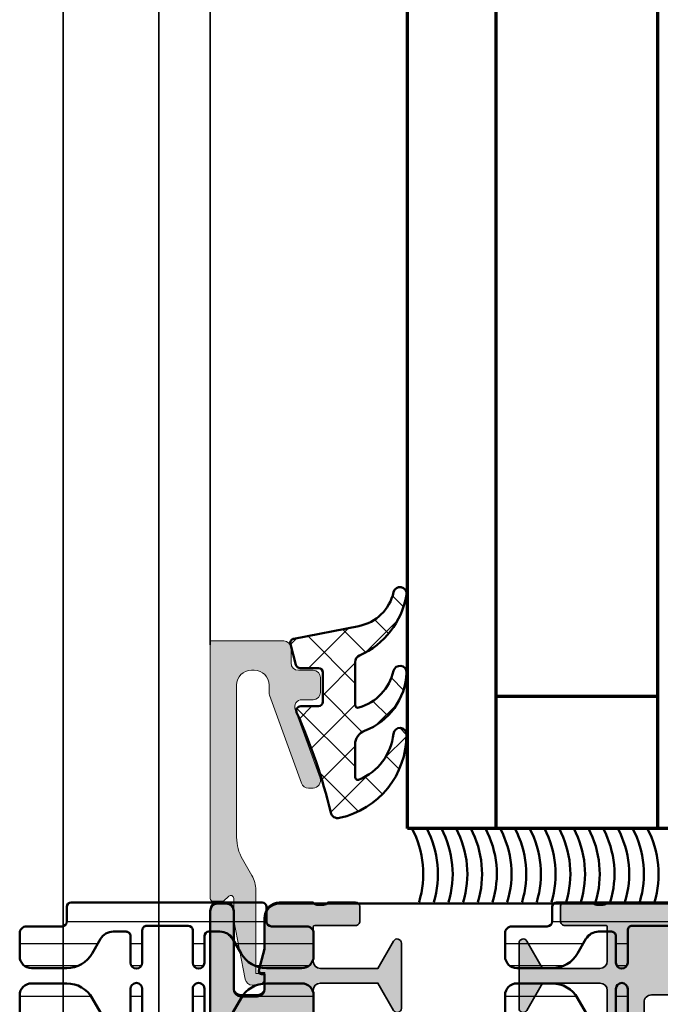
# Model space of a CAD drawing. Units: millimetres. Extents: x 2450 to 23610, y -352 to 6090.
# Drawn here: x 4467 to 4510, y 1895 to 1962 of the extents above; entities that cross this region are included whole.
import ezdxf

# ---------------------------------------------------------------- set-up
doc = ezdxf.new("R2010")
doc.units = ezdxf.units.MM
for name, color, linetype, lineweight in [('S01_Bemaßung', 6, 'Continuous', 25), ('S02_Beschriftung', 1, 'Continuous', 25), ('S03_AL_Kontur', 255, 'Continuous', 35), ('S04_AL_Schraffur', 253, 'Continuous', 25), ('S05_EPDM_Contorno', 43, 'Continuous', 50), ('S05_EPDM_Kontur', 43, 'Continuous', 50), ('S06_EPDM_Tratteggio', 43, 'Continuous', 25), ('S07_Isolation_Kontur', 91, 'Continuous', 50), ('S08_Isolation_Schraffur', 91, 'Continuous', 25), ('S12_Stahl_Schraffur', 181, 'Continuous', 25), ('S13_Zubehör_Kontur', 32, 'Continuous', 50), ('S15_Glas_Kontur', 4, 'Continuous', 70)]:
    doc.layers.add(name, color=color, linetype=linetype, lineweight=lineweight)

# ---------------------------------------------------------------- blocks, each defined once
blk = doc.blocks.new('246145_s')
at = {"layer": 'S08_Isolation_Schraffur'}
h = blk.add_hatch(dxfattribs=at)
h.set_pattern_fill('LINIE', color=256, scale=1.5, angle=270, style=0)
h.set_pattern_definition([(270, (731.7176825471141, -153.8853734503416), (1.5, -2.755364296100349e-16), [])])
edge = h.paths.add_edge_path()
edge.add_line((1.630066073711589, 17.11909007052015), (1.630066073711702, 19.52000001923245))
edge.add_arc((2.100066073711431, 19.52000001923215), 0.4699999999997289, 89.99999859585688, 179.9999999999636, ccw=False)
edge.add_line((2.100066085229684, 19.99000001923188), (3.66958122801401, 19.98999998076813))
edge.add_arc((3.669581208408104, 19.18999998076779), 0.8000000000003384, 5.115907697472721e-12, 89.99999859583039, ccw=False)
edge.add_line((4.469581208408442, 19.18999998076786), (4.469581208408329, 16.79198330053186))
edge.add_arc((2.469581208408607, 16.79198330053195), 1.999999999999722, 300.0000000000029, 359.99999999999744, ccw=False)
edge.add_line((3.469581208408556, 15.05993249296336), (2.490096169590003, 14.49442654213397))
edge.add_arc((2.990096169590002, 13.62840113835052), 0.9999999999991447, 120.0000000000282, 180.0001236446392)
edge.add_line((1.990096169593186, 13.62839898034446), (1.990098053392046, 12.75546369507226))
edge.add_arc((2.290098053391435, 12.75546434247434), 0.3000000000000878, 180.0001236446905, 270.0001266941799)
edge.add_line((2.29009871676061, 12.45546434247499), (4.099942523436482, 12.45546834445572))
edge.add_arc((4.099943407914623, 12.05547444797225), 0.3999938964844434, -89.999873305873, 90.00012669409449, ccw=False)
edge.add_line((4.099944292392991, 11.65548055148879), (1.899944035687951, 11.65547568678262))
edge.add_arc((1.899944699062727, 11.35547568678334), 0.3000000000000076, 90.00012669524958, 180.0005559712389)
edge.add_line((1.599944699076843, 11.35547277572474), (1.600091154726158, 8.527982737252557))
edge.add_arc((1.900075933909159, 8.52798564821561), 0.2999847791971246, 180.0005559811991, 269.999665797649)
edge.add_line((1.900074184118523, 8.228000869023589), (4.100079778545307, 8.227988036541376))
edge.add_arc((4.100077445408033, 7.827994140063836), 0.3999938964843441, -90.00033420239657, 89.99966579760343, ccw=False)
edge.add_line((4.100075112270758, 7.428000243586297), (2.290231305621717, 7.428010800281726))
edge.add_arc((2.290229555742457, 7.128010800286887), 0.2999999999999421, 89.99966579767928, 179.9996381369511)
edge.add_line((1.990229555748499, 7.128012694997381), (1.990224788532203, 6.373193102281334))
edge.add_arc((2.993103742596213, 6.373186768396604), 1.002878954084012, 179.9996381369242, 240.0000000000459)
edge.add_line((2.491664265554903, 5.50466811723868), (3.469581208408101, 4.940067507037668))
edge.add_arc((2.469581208407591, 3.20801669946784), 2.000000000001078, 3.922195901395753e-12, 60.00000000000102, ccw=False)
edge.add_line((4.46958120840867, 3.208016699467976), (4.46958120840867, 0.8100000192322909))
edge.add_arc((3.669581208408147, 0.8100000192324046), 0.800000000000523, 270.00000140413397, 359.99999999999187, ccw=False)
edge.add_line((3.669581228013556, 0.01000001923188165), (2.100066085230139, 0.009999980768100158))
edge.add_arc((2.100066073711844, 0.4799999807676725), 0.4699999999995725, 180, 270.0000014041483, ccw=False)
edge.add_line((1.630066073712271, 0.4799999807676727), (1.630066073711816, 2.880909929479742))
edge.add_arc((1.300066073711776, 2.880909929479742), 0.3300000000000409, 0, 90)
edge.add_line((1.300066073711776, 3.210909929479783), (0.2999399343892151, 3.210909929479783))
edge.add_arc((0.2999399343892133, 3.51090992947985), 0.3000000000000669, 181.6215871738903, 270.0000000000003, ccw=False)
edge.add_line((6.007714949873844e-05, 3.502420452350577), (-6.007714949918253e-05, 16.48909007052021))
edge.add_arc((0.2999399228501995, 16.48909007052053), 0.2999999999996987, 90.00000000001631, 180.0000000000597, ccw=False)
edge.add_line((0.2999399228501143, 16.78909007052022), (1.300066073711889, 16.78909007052025))
edge.add_arc((1.300066073711676, 17.11909007052017), 0.329999999999913, 270.000000000037, 359.9999999999975)
at = {"layer": 'S07_Isolation_Kontur'}
blk.add_lwpolyline([(1.630066073711589, 17.11909007052015), (1.630066073711702, 19.52000001923245, -0.4142135695508205), (2.100066085229684, 19.99000001923188), (3.66958122801401, 19.98999998076813, -0.4142135551950228), (4.469581208408442, 19.18999998076786), (4.469581208408329, 16.79198330053186, -0.2679491924310974), (3.469581208408556, 15.05993249296336), (2.490096169590003, 14.49442654213397, 0.2679497706670544), (1.990096169593186, 13.62839898034446), (1.990098053392046, 12.75546369507226, 0.4142135779619354), (2.29009871676061, 12.45546434247499), (4.099942523436482, 12.45546834445572, -0.9999999999997152), (4.099944292392991, 11.65548055148879), (1.899944035687951, 11.65547568678262, 0.4142157568126313), (1.599944699076843, 11.35547277572474), (1.600091154726158, 8.527982737252557, 0.414209011805705), (1.900074184118523, 8.228000869023589), (4.100079778545307, 8.227988036541376, -0.9999999999999999), (4.100075112270758, 7.428000243586297), (2.290231305621717, 7.428010800281726, 0.4142134209728147), (1.990229555748499, 7.128012694997381), (1.990224788532203, 6.373193102281334, 0.2679508847193344), (2.491664265554903, 5.50466811723868), (3.469581208408101, 4.940067507037668, -0.267949192431109), (4.46958120840867, 3.208016699467976), (4.46958120840867, 0.8100000192322909, -0.4142135551951893), (3.669581228013556, 0.01000001923188165), (2.100066085230139, 0.009999980768100158, -0.4142135695510329), (1.630066073712271, 0.4799999807676727), (1.630066073711816, 2.880909929479742, 0.414213562373095), (1.300066073711776, 3.210909929479783), (0.2999399343892151, 3.210909929479783, -0.4059481741931776), (6.007714949873844e-05, 3.502420452350577), (-6.007714949918253e-05, 16.48909007052021, -0.414213562373317), (0.2999399228501143, 16.78909007052022), (1.300066073711889, 16.78909007052025, 0.4142135623728934)], format="xyb", close=True, dxfattribs=at)
blk = doc.blocks.new('492640_s')
at = {"layer": 'S04_AL_Schraffur'}
h = blk.add_hatch(color=256, dxfattribs=at)
h.dxf.hatch_style = 1
h.paths.add_polyline_path([(6.499999833007678, 2.29950013627149, -0.4147623636148326), (6.619999622438627, 2.419724939461958), (9.379997622439987, 2.419724939461958, 0.4142135623730951), (9.67999762243926, 2.719724939462139), (9.67999762243926, 3.699699258504552, 0.4142135623730951), (9.379997622439987, 3.999699258504734), (7.499986622429788, 3.999699258504734, -0.3269109218176034), (7.238103941384907, 3.799698258505032), (6.773188622430098, 3.799698258505032, -0.3385256455027354), (6.499911179687842, 4.000000000000909), (-6.499911179686023, 4.000000000000455, -0.3272364656483738), (-6.761851806431878, 3.799698258504577), (-7.2267826224288, 3.799698258504577, -0.3381811729244205), (-7.499986622427969, 3.999699258504279), (-9.379997622436349, 3.999699258504279, 0.4142135623730951), (-9.67999762243744, 3.699699258504552), (-9.67999762243744, 2.719724939461685, 0.4142135623730951), (-9.379997622436349, 2.419724939461503), (-6.619999622436808, 2.419724939461503, -0.4136649786971477), (-6.499999833002221, 2.299949740734064), (-6.499999851388566, 2.55087934419862e-06, -0.4142135600317499), (-6.999999485729859, -0.4999970794665387), (-10.90003752289704, -0.4999970794665387), (-11.36228238856529, 0.3006345134108415, -0.03466695767023215), (-11.51706391367225, 0.5303587144421726), (-12.04098989224076, 1.437825128728491, 0.6298410873370629), (-12.49999967527037, 1.21738581138743), (-12.49999967527037, -3.217685539709237, 0.6294696269349593), (-12.040987851924, -3.437820581610595), (-11.51706391367225, -2.530357701256435, -0.0346661673045591), (-11.36228627161836, -2.300638480723592), (-10.9000373605304, -1.499999880979431), (-6.999999323366865, -1.499999880978976, -0.4142135538938571), (-6.499999689021934, -1.99999950084748), (-6.499999622437826, -4.300024664298235, -0.414213570852375), (-6.619999622436808, -4.420024667772395), (-9.379997622436349, -4.420024667771941, 0.4142135623731193), (-9.67999762243744, -4.720024667772122), (-9.67999762243744, -5.69999898681499, 0.4142135623730943), (-9.379997622436349, -5.999998986815172), (-7.499986622427969, -5.999998986815172, -0.3269109218174395), (-7.238103941383088, -5.799997986815015), (-6.773188622428279, -5.799997986815015, -0.3382124742369649), (-6.499999622436007, -5.999998986815172), (-5.999999642735929, -5.999998986815172, -0.4142135742644576), (-5.499999642735929, -6.499999007114639), (-5.499999708650648, -8.12352819064381, 0.2914734304516135), (-5.211308839767298, -8.576682104348038), (-0.8452354313867545, -10.61261557361695, 0.2216946626429617), (0.8452376155764796, -10.61261557453099), (5.211311025424948, -8.576682110325692, 0.2914734307450103), (5.500001894801244, -8.123528196393181), (5.500001828884706, -6.499999007114639, -0.4142135742644988), (6.000001828884706, -5.999998986815172), (6.499999622439645, -5.999998986815172, -0.3269254051556087), (6.761851806433697, -5.799997986815015), (7.226782622430619, -5.799997986815015, -0.338181172924626), (7.499986622431607, -5.999998986815172), (9.379997622439987, -5.999998986815172, 0.4142135623730944), (9.67999762243926, -5.69999898681499), (9.67999762243926, -4.720024667772122, 0.4142135623731195), (9.379997622439987, -4.420024667771941), (6.619999622438627, -4.420024667772395, -0.4142135708524031), (6.499999622439645, -4.300024664298235), (6.499999689025572, -1.999999500847025, -0.4142135538938282), (6.999999323368684, -1.499999880978976), (10.90003736053404, -1.499999880978976), (11.97323449497708, -3.358831844370343, 0.7673269879787691), (12.49999967527401, -3.217685539709237), (12.49999967527401, 1.217991347124553, 0.7669010682922931), (11.97323465733825, 1.358834883923919), (10.90003752289886, -0.499997079466084), (6.999999485731678, -0.499997079466084, -0.414213560031756), (6.499999851390385, 2.550878889451269e-06)])
h.paths.add_polyline_path([(1.694113853591261, -1.240958601675629, 0.6390304408443839), (1.200000000000728, -1.469693845670008), (1.200000000000728, -1.800000000000182, 0.4142135623730951), (1.700000000000728, -2.300000000000182), (3.499999851386747, -2.300000000000182, -0.4142135623730951), (3.999999851388566, -2.800000000000182), (3.999999851388566, -4.999998997619969, -0.4142135594002406), (2.999999861538527, -5.999998997619969), (-2.999999806857886, -5.999999058519734, -0.4142135619894996), (-3.999999817007847, -4.999999069979367), (-3.99999984221904, -2.800000005729999, -0.4142135657295451), (-3.499999842220859, -2.300000000000637), (-1.699999999998909, -2.300000000000182, 0.4142135623730951), (-1.199999999998909, -1.800000000000637), (-1.199999999998909, -1.469693845669553, 0.6390304408439172), (-1.694113853587623, -1.240958601676084, -0.3270746871506814), (-1.694113853589442, 1.240958601676994, 0.6390304408447383), (-1.200000000000728, 1.469693845670008), (-1.200000000000728, 2.078460969082698, -0.26794919243112), (1.199999999998909, 2.078460969082698), (1.199999999998909, 1.469693845670463, 0.6390304408451848), (1.694113853589442, 1.240958601677448, -0.3270746871506798)], flags=16)
at = {"layer": 'S03_AL_Kontur'}
for points in [[(6.499999833007678, 2.29950013627149, -0.4147623636146535), (6.619999622438627, 2.419724939461958), (9.379997622439987, 2.419724939461958, 0.4142135623730951), (9.67999762243926, 2.719724939462139), (9.67999762243926, 3.699699258505007, 0.4142135623730941), (9.379997622439987, 3.999699258504734), (7.499986622429788, 3.999699258504734, -0.3269109218176042), (7.238103941384907, 3.799698258505032), (6.773188622430098, 3.799698258505032, -0.3385256455027434), (6.499911179687842, 4.000000000000909), (-6.499911179686023, 4.000000000000455, -0.3272364656483687), (-6.761851806431878, 3.799698258504577), (-7.2267826224288, 3.799698258504577, -0.338181172924424), (-7.499986622427969, 3.999699258504279), (-9.379997622436349, 3.999699258504279, 0.4142135623730951), (-9.67999762243744, 3.699699258504552), (-9.67999762243744, 2.719724939461685, 0.4142135623730951), (-9.379997622436349, 2.419724939461503), (-6.619999622436808, 2.419724939461503, -0.4136649786982103), (-6.499999833002221, 2.299949740733609), (-6.499999851388566, 2.550878889451269e-06, -0.4142135600317447), (-6.999999485729859, -0.4999970794665387), (-10.90003752289704, -0.4999970794665387), (-11.97323465733643, 1.358834883923919, 0.7677530829828735), (-12.49999967527037, 1.217385811386521), (-12.49999967527037, -3.217685539709237, 0.7673269879787932), (-11.97323449497526, -3.358831844370798), (-10.9000373605304, -1.499999880979431), (-6.999999323366865, -1.499999880978976, -0.4142135538938145), (-6.499999689021934, -1.99999950084748), (-6.499999622437826, -4.300024664298235, -0.4142135708523751), (-6.619999622436808, -4.420024667772395), (-9.379997622436349, -4.420024667771941, 0.4142135623730951), (-9.67999762243744, -4.720024667772122), (-9.67999762243744, -5.69999898681499, 0.414213562373096), (-9.379997622436349, -5.999998986815172), (-7.499986622427969, -5.999998986815172, -0.3269109218174482), (-7.238103941383088, -5.799997986815015), (-6.773188622428279, -5.799997986815015, -0.3382124742369449), (-6.499999622436007, -5.999998986815172), (-5.999999642735929, -5.999998986815172, -0.4142135742644577), (-5.499999642735929, -6.499999007114639), (-5.499999708650648, -8.12352819064381, 0.291473430451605), (-5.211308839767298, -8.576682104348038), (-0.8452354313867545, -10.61261557361649, 0.221694662642973), (0.8452376155764796, -10.61261557453145), (5.211311025426767, -8.576682110325237, 0.2914734307449796), (5.500001894801244, -8.123528196393181), (5.500001828884706, -6.499999007114184, -0.4142135742644774), (6.000001828884706, -5.999998986815172), (6.499999622439645, -5.999998986815172, -0.3269254051556104), (6.761851806433697, -5.799997986815015), (7.226782622430619, -5.799997986815015, -0.3381811729246179), (7.499986622431607, -5.999998986815172), (9.379997622439987, -5.999998986815172, 0.4142135623730944), (9.67999762243926, -5.69999898681499), (9.67999762243926, -4.720024667772122, 0.414213562373095), (9.379997622439987, -4.420024667771941), (6.619999622438627, -4.420024667772395, -0.414213570852375), (6.499999622439645, -4.300024664298235), (6.499999689025572, -1.999999500847025, -0.4142135538938145), (6.999999323368684, -1.499999880978976), (10.90003736053404, -1.499999880978976), (11.97323449497708, -3.358831844370798, 0.7673269879787994), (12.49999967527401, -3.217685539709237), (12.49999967527401, 1.217991347125462, 0.7669010682911286), (11.97323465734007, 1.358834883923919), (10.90003752289886, -0.499997079466084), (6.999999485731678, -0.499997079466084, -0.4142135600317448), (6.499999851390385, 2.55087934419862e-06)], [(1.694113853591261, -1.240958601675629, 0.6390304408442932), (1.200000000000728, -1.469693845669553), (1.200000000000728, -1.800000000000182, 0.4142135623730951), (1.700000000000728, -2.300000000000182), (3.499999851388566, -2.300000000000182, -0.4142135623730951), (3.999999851388566, -2.800000000000637), (3.999999851388566, -4.999998997619969, -0.4142135594002399), (2.999999861538527, -5.999998997619969), (-2.999999806857886, -5.999999058519734, -0.4142135619894998), (-3.999999817007847, -4.999999069979367), (-3.99999984221904, -2.800000005729999, -0.4142135657295459), (-3.499999842220859, -2.300000000000637), (-1.699999999998909, -2.300000000000182, 0.4142135623730951), (-1.199999999998909, -1.800000000000637), (-1.199999999998909, -1.469693845669553, 0.639030440843822), (-1.694113853587623, -1.240958601676084, -0.3270746871506811), (-1.694113853589442, 1.240958601676994, 0.6390304408449198), (-1.200000000000728, 1.469693845670008), (-1.200000000000728, 2.078460969082698, -0.26794919243112), (1.199999999998909, 2.078460969082698), (1.199999999998909, 1.469693845670918, 0.6390304408453465), (1.694113853589442, 1.240958601677448, -0.3270746871506802)]]:
    blk.add_lwpolyline(points, format="xyb", close=True, dxfattribs=at)
blk = doc.blocks.new('492720_s')
at = {"layer": 'S04_AL_Schraffur'}
h = blk.add_hatch(color=256, dxfattribs=at)
h.dxf.hatch_style = 1
h.paths.add_polyline_path([(-6.500000183112206, 17.49969824531945, 0.3269254051562205), (-6.761852367106258, 17.69969924531915), (-7.226783183104999, 17.69969924531915, 0.3381811729232005), (-7.499987183104167, 17.49969824531945), (-9.379998183112548, 17.49969824531945, -0.4142135623730949), (-9.67999818311182, 17.79969824531918), (-9.67999818311182, 18.7796725643625, -0.414213562373095), (-9.379998183112548, 19.07967256436223), (-6.620000183111188, 19.07967256436223, 0.4142135475361794), (-6.500000183112206, 19.19967255828305), (-6.500000066585926, 21.49999944616457, 0.414213577210011), (-6.999999700929038, 21.99999910583574), (-10.9000377380944, 21.99999910583574), (-11.97323487253743, 20.14116714244392, -0.7673269879788823), (-12.50000005283437, 20.28231344710548), (-12.50000021519918, 24.71768756607662, -0.7673269879790078), (-11.97323503490043, 24.85883387073864), (-10.90003790045921, 23.00000190734863), (-6.999999863293851, 23.00000190734863, 0.4142135590165502), (-6.500000228950739, 23.50000153596147), (-6.500000183112206, 25.80002567958218, 0.4142135657296428), (-6.620000183111188, 25.92002568095722), (-9.379998183112548, 25.92002568095722, -0.414213562373095), (-9.67999818311182, 26.2200256809565), (-9.67999818311182, 27.20000000000027, -0.4142135623730943), (-9.379998183112548, 27.5), (-7.499987183104167, 27.5, 0.3269109218168386), (-7.238104502057467, 27.29999899999984), (-6.773189183104478, 27.29999899999984, 0.3382124742378774), (-6.500000183112206, 27.5), (-4.200000000000728, 27.5, -0.4142135623730951), (-3.200000000000728, 26.5), (-3.200000000000728, 24.41915082254491), (-2.806814834742909, 22.95176380902012, -0.4931454260313149), (-3, 22.69999999999982), (-3.200000000000728, 22.69999999999982), (-3.200000000000728, 21.69999999999982, 0.4142135623730951), (-2.700000000000728, 21.19999999999982), (-1.600000000000364, 21.19999999999982, 0.4142135623730951), (-1.100000000000364, 21.69999999999982), (-1.100000000000364, 27, -0.4142135623730951), (-0.6000000000003638, 27.5), (0, 27.5, -0.4142135623730951), (0.5, 27), (0.5, 0, -0.4142135623730951), (0, -0.5), (-1.5, -0.5, -0.4142135623730951), (-2, 0), (-2, 17, 0.4142356580195608), (-2.500037719333704, 17.4999999985771)])
at = {"layer": 'S03_AL_Kontur'}
blk.add_lwpolyline([(-3.200000000000728, 21.69999999999982), (-3.200000000000728, 22.69999999999982), (-3, 22.69999999999982, 0.4931454260313146), (-2.806814834742909, 22.95176380902058), (-3.200000000000728, 24.41915082254491), (-3.200000000000728, 26.5, 0.4142135623730951), (-4.200000000000728, 27.5), (-6.500000183112206, 27.5, -0.3269254051555822), (-6.761852367106258, 27.29999899999984), (-7.22678318310318, 27.29999899999984, -0.3381811729244067), (-7.499987183104167, 27.5), (-9.379998183112548, 27.5, 0.4142135623730943), (-9.67999818311182, 27.19999999999982), (-9.67999818311182, 26.22002568095695, 0.4142135623730951), (-9.379998183112548, 25.92002568095722), (-6.620000183111188, 25.92002568095722, -0.4140466810581357), (-6.500000202591764, 25.80009405720102), (-6.500000228950739, 23.50000153596102, -0.4142135590166177), (-6.999999863293851, 23.00000190734863), (-10.90003790045921, 23.00000190734863), (-11.97323503490043, 24.85883387073864, 0.7677530829655248), (-12.50000005283437, 24.71738479821352), (-12.50000005283437, 20.28231344710548, 0.7673269879787942), (-11.97323487253743, 20.14116714244392), (-10.9000377380944, 21.99999910583574), (-6.999999700929038, 21.99999910583574, -0.4142135565365788), (-6.500000066585926, 21.49999948145614), (-6.500000183112206, 19.19967256675363, -0.4142135682096111), (-6.620000183111188, 19.07967256436223), (-9.379998183112548, 19.07967256436223, 0.414213562373095), (-9.67999818311182, 18.77967256436204), (-9.67999818311182, 17.79969824531918, 0.4142135623730948), (-9.379998183112548, 17.49969824531945), (-7.499987183104167, 17.49969824531945, -0.3269109218175985), (-7.238104502057467, 17.69969924531915), (-6.773189183102659, 17.69969924531915, -0.3382124742369751), (-6.500000183112206, 17.49969824531945), (-2.50007543866559, 17.49999999430884, -0.414257754011186), (-2, 17), (-2, 0, 0.4142135623730951), (-1.5, -0.5), (0, -0.5, 0.4142135623730951), (0.5, 0), (0.5, 27, 0.4142135623730951), (0, 27.5), (-0.6000000000003638, 27.5, 0.4142135623730951), (-1.100000000000364, 27), (-1.100000000000364, 21.69999999999982, -0.4142135623730951), (-1.600000000000364, 21.19999999999982), (-2.700000000000728, 21.19999999999982, -0.4142135623730951)], format="xyb", close=True, dxfattribs=at)
blk = doc.blocks.new('492710_s')
at = {"layer": 'S04_AL_Schraffur'}
h = blk.add_hatch(color=256, dxfattribs=at)
h.dxf.hatch_style = 1
h.paths.add_polyline_path([(0.1000000000003638, 44.69999999999982, 0.4142135623730951), (-0.1999999999989086, 45), (-1.799999999999272, 45, 0.4142135623730951), (-2, 44.79999999999973), (-2, 0, 0.4142135623730951), (-1.5, -0.5), (0, -0.5, 0.4142135623730951), (0.5, 0), (0.5, 17, -0.4142135623730951), (1, 17.5), (4.999999996636689, 17.5, -0.3272364774999819), (5.261940626745854, 17.70030175295551), (5.726871442742777, 17.70030175295551, -0.3381811729241737), (6.000075442741945, 17.50030075295581), (7.880086442750326, 17.50030075295581, 0.4142135623730951), (8.180086442751417, 17.80030075295554), (8.180086442751417, 18.7802750719984, 0.4142135623730951), (7.880086442750326, 19.08027507199859), (5.120088442750784, 19.08027507199859, -0.4136424159019357), (5.000088670996774, 19.20004102298026), (5.000000068070221, 21.49996094716971, -0.4142361295955405), (5.499999700929038, 21.99999910583574), (9.400037738094397, 21.99999910583574), (10.47323487253743, 20.14116714244437, 0.7673269879787991), (11.00000005283437, 20.28231344710548), (11.00000005283437, 24.71799033394018, 0.766901068290969), (10.47323503490043, 24.85883387073864), (9.40003790045921, 23.00000190734863), (5.499999863292032, 23.00000190734863, -0.4142135623718212), (5.000000228950739, 23.50000154168856), (5.000088653319835, 25.79950013627058, -0.4147623636146399), (5.120088442750784, 25.91972493946105), (7.880086442750326, 25.91972493946105, 0.4142135623730951), (8.180086442751417, 26.21972493946078), (8.180086442751417, 27.19969925850364, 0.4142135623730951), (7.880086442750326, 27.49969925850382), (6.000075442741945, 27.49969925850382, -0.3269109218176368), (5.738192761697064, 27.29969825850367), (5.273277442742256, 27.29969825850367, -0.3385256455027241), (5, 27.5), (0.8999999999996362, 27.5, -0.4142135623730951), (0.3999999999996362, 28), (0.3999999999996362, 29.20068504115306, -0.3989595459736929), (0.8738320218781155, 29.69999980853026), (3.926167978121157, 29.85996595762299, 0.3989595459736929), (4.399999999999636, 30.35928072500019), (4.399999999999636, 32.99999980853045, 0.4142135623730951), (3.899999999999636, 33.49999980853045), (3.5, 33.49999980853045, 0.4142135623730951), (3.199999999998909, 33.19999980853026), (3.199999999998909, 31.79999980853063, -0.4142135623730951), (2.899999999999636, 31.49999980853045), (0.1999999999989086, 31.49999980853045, -0.4142135623730951), (-0.3000000000010914, 31.99999980853045), (-0.3000000000010914, 37.39999980853054, -0.4142135623730951), (0.1999999999989086, 37.89999980853054), (2.899999999999636, 37.89999980853054, -0.4142135623730951), (3.199999999998909, 37.59999980853036), (3.199999999998909, 36.19999980853026, 0.4142135623730949), (3.5, 35.89999980853054), (3.899999999999636, 35.89999980853054, 0.4142135623730951), (4.399999999999636, 36.39999980853054), (4.399999999999636, 38.69999980853026, 0.4142135623730951), (3.399999999999636, 39.69999980853026), (0.6000000000003638, 39.69999980853026, -0.4142135623730951), (0.1000000000003638, 40.19999980853026)])
h.paths.add_polyline_path([(0.1999999999989086, 25.90000000000009), (2.900000208323036, 25.90000000000009, -0.4142135591323362), (3.400000208323036, 25.40000000553255), (3.400000221095979, 24.24554291976847, -0.2679491953958026), (3.250000221096343, 23.98573529531404), (2.850000000004002, 23.7547950599901, 0.4325175070926318), (2.750000000003638, 23.32915619933783, -0.301511344576521), (2.750000000003638, 21.67084380416554, 0.4325175070929382), (2.850000000004002, 21.24520494351282), (3.250000259724402, 21.01426468588852, -0.2679491894665626), (3.400000259724038, 20.7544570680725), (3.400000272496982, 19.60000000553237, -0.4142135656138454), (2.900000272496982, 19.09999999999991), (0.1999999999989086, 19.09999999999991, -0.4142135623730955), (-0.3000000000010914, 19.59999999999991), (-0.3000000000010914, 20.81219224162123, -0.26794919243131), (-0.1499999999996362, 21.07199986275646), (0.1499999999996362, 21.24520494351282, 0.4325175070929307), (0.25, 21.67084380416554, -0.3015113445765244), (0.25, 23.32915619933783, 0.4325175070926328), (0.1499999999996362, 23.7547950599901), (-0.1500000000014552, 23.92800014074737, -0.2679491924310395), (-0.3000000000010914, 24.1878077618826), (-0.3000000000010914, 25.40000000000009, -0.4142135623730951)], flags=16)
at = {"layer": 'S03_AL_Kontur'}
blk.add_lwpolyline([(5, 17.50000001145963, -0.3385256455027401), (5.273277442742256, 17.70030175295551), (5.738192761697064, 17.70030175295551, -0.3269109218175977), (6.000075442741945, 17.50030075295581), (7.880086442750326, 17.50030075295581, 0.414213562373095), (8.180086442751417, 17.80030075295554), (8.180086442751417, 18.7802750719984, 0.4142135623730951), (7.880086442750326, 19.08027507199859), (5.120088442750784, 19.08027507199859, -0.4147623636146491), (5.000088653319835, 19.20049987518905), (5.000000066585926, 21.49999947148899, -0.4142137020377052), (5.499999939347617, 21.99999910583574), (9.400037738094397, 21.99999910583574), (10.47323487253743, 20.14116714244483, 0.7673269879793645), (11.00000005283437, 20.28231344710548), (11.00000005283437, 24.71738479821397, 0.7677530829636213), (10.47323503490043, 24.85883387073955), (9.40003790045921, 23.00000190734863), (5.500000101710611, 23.00000190734863, -0.4142137020377051), (5.000000228950739, 23.50000154169538), (5.000088653319835, 25.79950013627058, -0.4147623636146487), (5.120088442750784, 25.91972493946105), (7.880086442750326, 25.91972493946105, 0.414213562373095), (8.180086442751417, 26.21972493946078), (8.180086442751417, 27.19969925850364, 0.414213562373095), (7.880086442750326, 27.49969925850382), (6.000075442741945, 27.49969925850382, -0.3269109218175976), (5.738192761697064, 27.29969825850367), (5.273277442742256, 27.29969825850367, -0.3385256455027403), (5, 27.5), (0.8999999999996362, 27.5, -0.414213562373095), (0.3999999999996362, 28), (0.3999999999996362, 29.20068504115306, -0.398959545973752), (0.8738320218781155, 29.69999980853026), (3.926167978121157, 29.85996595762299, 0.3989595459736933), (4.399999999999636, 30.35928072500019), (4.399999999999636, 32.99999980853045, 0.414213562373095), (3.899999999999636, 33.49999980853045), (3.5, 33.49999980853045, 0.414213562373095), (3.199999999998909, 33.19999980853072), (3.199999999998909, 31.79999980853063, -0.414213562373095), (2.899999999999636, 31.49999980853045), (0.1999999999989086, 31.49999980853045, -0.414213562373095), (-0.3000000000010914, 31.99999980853045), (-0.3000000000010914, 37.39999980853054, -0.414213562373095), (0.1999999999989086, 37.89999980853054), (2.899999999999636, 37.89999980853054, -0.414213562373095), (3.199999999998909, 37.59999980853036), (3.199999999998909, 36.19999980853026, 0.4142135623730949), (3.5, 35.89999980853054), (3.899999999999636, 35.89999980853054, 0.414213562373095), (4.399999999999636, 36.39999980853054), (4.399999999999636, 38.69999980853026, 0.414213562373095), (3.399999999999636, 39.69999980853026), (0.6000000000003638, 39.69999980853026, -0.414213562373095), (0.1000000000003638, 40.19999980853072), (0.1000000000003638, 44.69999999999982, 0.414213562373095), (-0.1999999999989086, 45), (-1.800000000001091, 45, 0.414213562373095), (-2, 44.79999999999973), (-2, 0, 0.414213562373095), (-1.5, -0.5), (0, -0.5, 0.414213562373095), (0.5, 0), (0.5, 17, -0.414213562373095), (1, 17.5), (4.99999772852243, 17.5)], format="xyb", dxfattribs=at)
blk.add_lwpolyline([(-0.3000000000010914, 19.59999999999991, 0.414213562373095), (0.1999999999989086, 19.09999999999991), (2.900000272496982, 19.09999999999991, 0.4142135657295772), (3.400000272496982, 19.60000000572973), (3.400000259724038, 20.7544570680725, 0.2679491894665553), (3.250000259724402, 21.01426468588852), (2.850000000004002, 21.24520494351282, -0.4325175070929262), (2.750000000003638, 21.67084380416554, 0.3015113445765218), (2.750000000003638, 23.32915619933783, -0.4325175070926379), (2.850000000004002, 23.7547950599901), (3.250000221096343, 23.98573529531404, 0.2679491953958045), (3.400000221095979, 24.24554291976847), (3.400000208323036, 25.40000000572991, 0.4142135590166129), (2.900000208323036, 25.90000000000009), (0.1999999999989086, 25.90000000000009, 0.414213562373095), (-0.3000000000010914, 25.40000000000009), (-0.3000000000010914, 24.1878077618826, 0.2679491924310448), (-0.1500000000014552, 23.92800014074737), (0.1499999999996362, 23.7547950599901, -0.4325175070926362), (0.25, 23.32915619933783, 0.3015113445765221), (0.25, 21.67084380416554, -0.4325175070929267), (0.1499999999996362, 21.24520494351282), (-0.1499999999996362, 21.07199986275646, 0.2679491924313087), (-0.3000000000010914, 20.81219224162123)], format="xyb", close=True, dxfattribs=at)
blk = doc.blocks.new('481640_s')
at = {"rotation": 270}
for p in [(-6.539654428158087, 3.988823191789123), (26.4603452562377, 3.988750586907912)]:
    blk.add_blockref('246145_s', p, dxfattribs=at)
at = {"xscale": -1, "rotation": 270}
for p in [(-6.539654428158087, -5.988822178604579), (26.4603452562377, -5.988822178604806)]:
    blk.add_blockref('246145_s', p, dxfattribs=at)
at = {"layer": 'S01_Bemaßung'}
for name, p in [('492710_s', (-31.50000006321312, -23.50000000000016)), ('492640_s', (-1.250555214937776e-12, -6.821210263296962e-13)), ('492720_s', (33.00000006195745, -23.50014986415606))]:
    blk.add_blockref(name, p, dxfattribs=at)
blk = doc.blocks.new('481640')
at = {"layer": 'S01_Bemaßung'}
blk.add_blockref('481640_s', (1.062742964030235, 26.15030044482049), dxfattribs=at)
blk = doc.blocks.new('30035465_u')
at = {"layer": 'S13_Zubehör_Kontur'}
blk.add_lwpolyline([(10.00000000000006, 57.30000000000008), (10.00000000000006, 69.20000000000016, -0.414213562373095), (10.50000000000012, 69.70000000000023), (11.10000000000007, 69.70000000000023, -0.414213562373095), (11.60000000000013, 69.20000000000016), (11.60000000000014, 63.90000000000014, 0.414213562373095), (12.10000000000007, 63.4000000000002), (13.20000000000005, 63.40000000000021, 0.414213562373095), (13.70000000000005, 63.90000000000022), (13.70000000000005, 64.9000000000002), (13.50000000000015, 64.9000000000002, -0.4931454260312267), (13.30681483474224, 65.15176380902076), (13.70000000000004, 66.61915082254524), (13.70000000000004, 68.70000000000022, -0.414213562373095), (14.70000000000003, 69.70000000000022), (74.0999999999999, 69.7000000000002, 0.414213562373095)], format="xyb", dxfattribs=at)
blk = doc.blocks.new('224264_s_6')
at = {"layer": 'S06_EPDM_Tratteggio'}
h = blk.add_hatch(dxfattribs=at)
h.set_pattern_fill('NETZ', color=256, scale=2, angle=45)
h.set_pattern_definition([(45, (0, 0), (-1.414213562373095, 1.414213562373095), []), (135, (0, 0), (-1.414213562373095, -1.414213562373095), [])])
edge = h.paths.add_edge_path()
edge.add_arc((-1.844137372488697, -3.603072202972796), 4.399999999999996, 200.5657614200728, 267.7386817751158, ccw=False)
edge.add_arc((-6.899993324279794, -5.499996185302742), 1.000000000000001, 20.5657614200728, 90)
edge.add_line((-6.899993324279794, -4.499996185302741), (-9.099993324279794, -4.499996185302741))
edge.add_arc((-9.099993324279794, -4.699996185302743), 0.2000000000000011, 90, 202.4763036215327)
edge.add_arc((-5.773457519176566, -3.323711499139959), 3.799999999999997, 202.4763036215326, 263.9443640316183)
edge.add_arc((-6.221807551523957, -7.549996185302744), 0.4500000000000006, -89.99999999999977, 83.94436403161882, ccw=False)
edge.add_arc((-6.22180755152396, -2.199996185302745), 5.800000000000001, 192.3079023556706, 270.00000000000006, ccw=False)
edge.add_arc((-11.3999933242798, -3.329771429689462), 0.4999999999999989, 103.47103877980061, 192.3079023556701, ccw=False)
edge.add_arc((-20.46189737139846, 34.5000038146972), 38.39999999999994, 283.4710387798009, 294.1965632415628)
edge.add_arc((-4.599993324279795, -0.7999961853027443), 0.2999999999999994, 3.979039320256561e-13, 114.1965632415631, ccw=False)
edge.add_line((-4.299993324279797, -0.7999961853027422), (-4.299993324279797, -1.999996185302741))
edge.add_arc((-3.999993324279796, -1.999996185302741), 0.3000000000000007, 180, 270)
edge.add_line((-3.999993324279796, -2.299996185302742), (-1.999993324279796, -2.299996185302742))
edge.add_arc((-1.999993324279796, -1.999996185302741), 0.3000000000000007, 270, 360)
edge.add_line((-1.699993324279795, -1.999996185302741), (-1.699993324279795, -0.7649028025930349))
edge.add_arc((-1.399993324279795, -0.764902802593035), 0.3, 105, 180, ccw=False)
edge.add_line((-1.477639037810551, -0.4751250547063144), (-0.07763903781055248, -0.0999961853027429))
edge.add_arc((6.675720203255797e-06, -0.3897739331894629), 0.2999999999999993, 11, 104.99999999999989, ccw=False)
edge.add_line((0.2944948307545019, -0.3325312345764999), (1.154077024994812, -4.75469826401206))
edge.add_arc((4.098958575337805, -4.182271277882425), 3, 191, 257.4619743609112)
edge.add_arc((3.350006675720206, -7.549996185302743), 0.4500000000000002, -99.52585764363778, 77.46197436091092, ccw=False)
edge.add_arc((4.185744814427043, -2.569630559817921), 5.5, 203.894945858978, 260.4741423563621, ccw=False)
edge.add_arc((-1.299993324279797, -4.999996185302883), 0.5000000000001411, 23.89494585897806, 90)
edge.add_line((-1.299993324279797, -4.499996185302741), (-4.199993324279795, -4.499996185302741))
edge.add_arc((-4.199993324279795, -4.699996185302743), 0.2000000000000011, 90, 196.3392385503659)
edge.add_arc((-1.129232189590811, -3.799759519928788), 3.400000000000001, 196.3392385503658, 256.9282107311964)
edge.add_arc((-1.999993324279794, -7.549996185302741), 0.4499999999999985, -92.26131822488429, 76.92821073119632, ccw=False)
at = {"layer": 'S05_EPDM_Contorno'}
blk.add_lwpolyline([(-2.017749065623086, -7.999645752909949, -0.3017888771780988), (-5.963723703577738, -5.148713966352751, 0.31258688255658), (-6.899993324279794, -4.499996185302741), (-9.099993324279794, -4.499996185302741, 0.5343782081786433), (-9.284800869007752, -4.77645644564512, 0.2748266156834984), (-6.174335195157767, -7.102507218532566, -0.9485033037499783), (-6.221807551523955, -7.999996185302745, -0.3526073410944298), (-11.88850141604921, -3.436353999914619, -0.4082800882952852), (-11.51647024005253, -2.843527531946702, 0.04683312432082041), (-4.722953820769089, -0.5263527744500323, -0.5440667277965764), (-4.299993324279797, -0.7999961853027422), (-4.299993324279797, -1.999996185302741, 0.414213562373095), (-3.999993324279796, -2.299996185302742), (-1.999993324279796, -2.299996185302742, 0.414213562373095), (-1.699993324279795, -1.999996185302741), (-1.699993324279795, -0.7649028025930349, -0.3394542588633758), (-1.477639037810551, -0.4751250547063144), (-0.07763903781055248, -0.0999961853027429, -0.4348123749609336), (0.2944948307545019, -0.3325312345764999), (1.154077024994812, -4.75469826401206, 0.2984074175527966), (3.4476960539312, -7.110727719117484, -0.974053399195348), (3.275534960389894, -7.993791142029114, -0.2520140258580953), (-0.8428484793874418, -4.797465716512416, 0.2967121677003711), (-1.299993324279797, -4.499996185302741), (-4.199993324279795, -4.499996185302741, 0.5004311370948025), (-4.391915895197858, -4.756260976888615, 0.2707054811993883), (-1.898216048796666, -7.111656834804489, -0.9098464742362827)], format="xyb", close=True, dxfattribs=at)
blk = doc.blocks.new('492750_s')
at = {"layer": 'S04_AL_Schraffur'}
h = blk.add_hatch(color=256, dxfattribs=at)
h.dxf.hatch_style = 1
edge = h.paths.add_edge_path()
edge.add_arc((-3.549999999999999, -5.800000000000001), 0.2000000000000002, 180, 269.9999999999999, ccw=False)
edge.add_line((-3.75, -5.800000000000001), (-3.75, 11.7))
edge.add_line((-3.75, 11.7), (1.249999999999999, 11.7))
edge.add_arc((1.249999999999999, 11.2), 0.5, 0, 90, ccw=False)
edge.add_line((1.749999999999999, 11.2), (1.749999999999999, 10.2))
edge.add_arc((2.249999999999999, 10.2), 0.4999999999999998, 180, 270)
edge.add_line((2.249999999999999, 9.700000000000003), (3.25, 9.700000000000003))
edge.add_arc((3.249999999999999, 9.200000000000003), 0.5, -2.2737367544323206e-13, 89.99999999999989, ccw=False)
edge.add_line((3.75, 9.200000000000001), (3.75, 8.200000000000003))
edge.add_arc((3.25, 8.200000000000003), 0.5, 270, 360, ccw=False)
edge.add_line((3.25, 7.700000000000003), (2.494326601144902, 7.700000000000001))
edge.add_arc((2.494326601144902, 7.2), 0.5000000000000009, 90, 199.9999999999998)
edge.add_line((2.024480290751947, 7.028989928337167), (3.719846310392954, 2.371010071662837))
edge.add_arc((3.25, 2.200000000000002), 0.4999999999999995, -90, 20.000000000000114, ccw=False)
edge.add_line((3.250000000000001, 1.700000000000003), (2.930746668257227, 1.700000000000002))
edge.add_arc((2.930746668257227, 2.200000000000003), 0.5000000000000004, 200, 270, ccw=False)
edge.add_line((2.460900357864273, 2.028989928337168), (0.2801536896070451, 8.020542156924801))
edge.add_arc((0.7499999999999991, 8.191552228587636), 0.4999999999999997, 180, 200, ccw=False)
edge.add_line((0.2499999999999995, 8.191552228587636), (0.2499999999999994, 8.700000000000005))
edge.add_arc((-0.7500000000000006, 8.700000000000005), 1, 0, 90)
edge.add_line((-0.7500000000000006, 9.700000000000005), (-0.9500000000000004, 9.700000000000005))
edge.add_arc((-0.9500000000000006, 8.700000000000006), 0.9999999999999982, 89.99999999999999, 180)
edge.add_line((-1.949999999999999, 8.700000000000006), (-1.949999999999999, -1.644486372867091))
edge.add_arc((1.050000000000005, -1.644486372867092), 3.000000000000004, 180, 210)
edge.add_line((-1.548076211353315, -3.144486372867092), (-0.9179491924311212, -4.235898384862247))
edge.add_arc((-2.649999999999999, -5.235898384862245), 1.999999999999999, 0, 29.999999999999886, ccw=False)
edge.add_line((-0.6499999999999992, -5.235898384862247), (-0.649999999999999, -10.9))
edge.add_line((-0.649999999999999, -10.9), (-0.2499999999999983, -10.9))
edge.add_arc((-0.2499999999999992, -11.1), 0.1999999999999993, -5.115907697472721e-13, 89.99999999999977, ccw=False)
edge.add_line((-0.049999999999999, -11.1), (-0.049999999999999, -11.2))
edge.add_arc((-0.5499999999999989, -11.2), 0.4999999999999999, 270, 360, ccw=False)
edge.add_line((-0.5499999999999988, -11.7), (-0.8825584468852823, -11.7))
edge.add_arc((-0.8825584468852821, -11.2), 0.5, 190.9999999999998, 270, ccw=False)
edge.add_line((-1.373372038609115, -11.29540449768827), (-2.149999999999999, -7.299999999999983))
edge.add_line((-2.149999999999999, -7.299999999999983), (-2.149999999999999, -5.800000000000001))
edge.add_arc((-2.349999999999999, -5.800000000000001), 0.1999999999999997, 0, 135)
edge.add_line((-2.491421356237308, -5.658578643762691), (-2.832842712474618, -6.000000000000001))
edge.add_line((-2.832842712474618, -6.000000000000001), (-3.55, -6.000000000000001))
at = {"layer": 'S03_AL_Kontur', "lineweight": 5, "flags": 128}
blk.add_lwpolyline([(-3.55, -6.000000000000001, -0.414213562373095), (-3.75, -5.800000000000001), (-3.75, 11.7), (1.249999999999999, 11.7, -0.414213562373095), (1.749999999999999, 11.2), (1.749999999999999, 10.2, 0.414213562373095), (2.249999999999999, 9.700000000000003), (3.25, 9.700000000000003, -0.414213562373095), (3.75, 9.200000000000001), (3.75, 8.200000000000003, -0.414213562373095), (3.25, 7.700000000000003), (2.494326601144902, 7.700000000000001, 0.5205670505517458), (2.024480290751947, 7.028989928337167), (3.719846310392954, 2.371010071662837, -0.5205670505517465), (3.250000000000001, 1.700000000000003), (2.930746668257227, 1.700000000000002, -0.3152987888789835), (2.460900357864273, 2.028989928337168), (0.2801536896070453, 8.020542156924801, -0.08748866352592423), (0.2499999999999995, 8.191552228587636), (0.2499999999999994, 8.700000000000005, 0.414213562373095), (-0.7500000000000006, 9.700000000000005), (-0.9500000000000004, 9.700000000000005, 0.414213562373095), (-1.949999999999999, 8.700000000000006), (-1.949999999999999, -1.644486372867091, 0.1316524975873957), (-1.548076211353315, -3.144486372867092), (-0.9179491924311212, -4.235898384862247, -0.1316524975873959), (-0.6499999999999992, -5.235898384862247), (-0.649999999999999, -10.9), (-0.2499999999999983, -10.9, -0.414213562373095), (-0.049999999999999, -11.1), (-0.049999999999999, -11.2, -0.4142135623730951), (-0.5499999999999988, -11.7), (-0.8825584468852823, -11.7, -0.359036686576932), (-1.373372038609115, -11.29540449768827), (-2.149999999999999, -7.299999999999983), (-2.149999999999999, -5.800000000000001, 0.6681786379192992), (-2.491421356237308, -5.658578643762691), (-2.832842712474618, -6.000000000000001)], format="xyb", close=True, dxfattribs=at)

msp = doc.modelspace()

# ---------------------------------------------------------------- linework, layer by layer
at = {"layer": 'S03_AL_Kontur'}
for p, q in [((4469.553838053007, 2091.851244303584), (4469.553838053007, 1888.611353819132)), ((4476.053838053007, 1888.611353819132), (4476.053838053003, 2091.851244303584)), ((4479.553838053007, 1919.611353041376), (4479.553838053007, 2091.851244303584))]:
    msp.add_line(p, q, dxfattribs=at)
at = {"layer": 'S05_EPDM_Kontur'}
for centre in [(4487.464297640976, 1904.030598166764), (4488.464297640976, 1904.030598166764), (4489.464297640976, 1904.030598166764), (4490.464297640976, 1904.030598166764), (4491.464297640976, 1904.030598166764), (4492.464297640976, 1904.030598166764), (4493.464297640976, 1904.030598166764), (4494.464297640976, 1904.030598166764), (4495.464297640976, 1904.030598166764), (4496.464297640976, 1904.030598166764), (4497.464297640976, 1904.030598166764), (4498.464297640976, 1904.030598166764), (4499.464297640976, 1904.030598166764), (4500.464297640976, 1904.030598166764), (4501.464297640976, 1904.030598166764), (4502.464297640976, 1904.030598166764), (4503.464297640976, 1904.030598166764)]:
    msp.add_arc(centre, 6.575851016329199, 343.0305076633601, 27.93667322662659, dxfattribs=at)
at = {"layer": 'S15_Glas_Kontur', "color": 4}
for p, q in [((4492.967247661631, 1907.111354046378), (4492.967247661631, 2091.851244303585)), ((4498.967247661631, 2091.851244303585), (4498.967247661631, 1907.111354046378)), ((4509.967247661631, 2091.851244303585), (4509.967247661631, 1907.111354046378)), ((4498.967247661631, 1916.111354046378), (4509.967247661631, 1916.111354046378)), ((4509.967247661631, 1916.111354046378), (4509.967247661631, 1907.111354046378)), ((4530.967247661631, 1907.111354046378), (4492.967247661631, 1907.111354046378))]:
    msp.add_line(p, q, dxfattribs=at)

# ---------------------------------------------------------------- block references
at = {"xscale": -1}
msp.add_blockref('481640', (4514.116581071716, 1871.961353733544), dxfattribs=at)
at = {"layer": 'S02_Beschriftung'}
msp.add_blockref('30035465_u', (4469.553838053003, 1832.311353819129), dxfattribs=at)
at = {"layer": 'S12_Stahl_Schraffur', "rotation": 90.00000000000001}
msp.add_blockref('224264_s_6', (4484.907391443603, 1919.723751345459), dxfattribs=at)
at = {"layer": 'S12_Stahl_Schraffur'}
msp.add_blockref('492750_s', (4483.303838053009, 1908.170197954865), dxfattribs=at)

doc.saveas('drawing.dxf')
